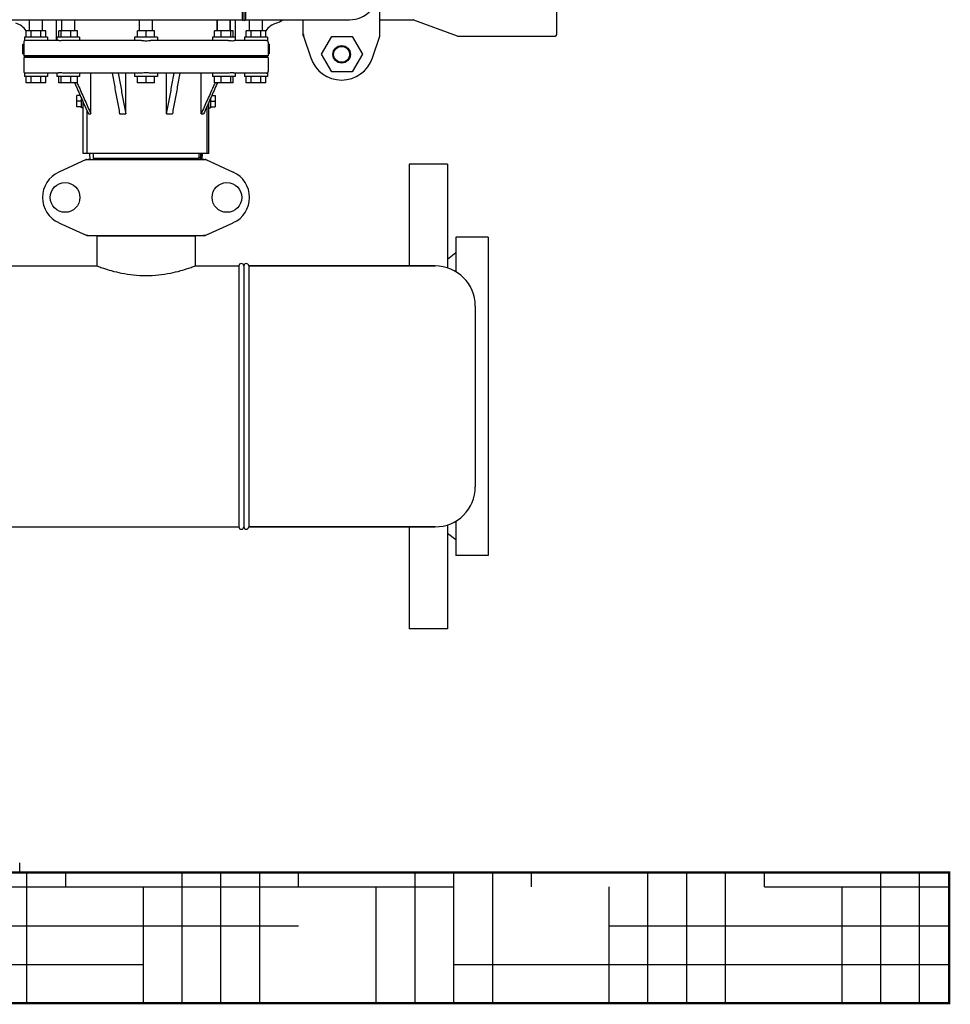
# Model space of a CAD drawing. Units: millimetres. Extents: x 8749 to 13325, y -277 to 6054.
# Drawn here: x 10747 to 11318, y 3570 to 4174 of the extents above; entities that cross this region are included whole.
import ezdxf

# ---------------------------------------------------------------- set-up
doc = ezdxf.new("R2010")
doc.units = ezdxf.units.MM
doc.layers.add('SUELO', color=7, linetype='Continuous')

msp = doc.modelspace()

# ---------------------------------------------------------------- hatches: boundary and pattern name
at = {"layer": 'SUELO'}
h = msp.add_hatch(dxfattribs=at)
h.set_pattern_fill('HOUND', color=8, scale=15, style=0)
h.set_pattern_definition([(0, (7965.685, -739.626), (95.25, 23.8125), [381, -190.5]), (90, (7965.685, -739.626), (-23.8125, -95.25), [381, -190.5])])
h.paths.add_polyline_path([(8882.2, 3650.69), (11317.57, 3650.69), (11317.57, 3570.66), (8882.2, 3570.66)])

# ---------------------------------------------------------------- linework, layer by layer
for p, q in [((10968.38, 4163.8), (10968.38, 4273.58)), ((11076.88, 4164.69), (11076.88, 4272.69)), ((10883.88, 4263.69), (10883.88, 4173.69)), ((10884.88, 4263.69), (10884.88, 4173.69)), ((10885.88, 4263.69), (10885.88, 4173.69)), ((9390.88, 4173.69), (10883.88, 4173.69)), ((10753.38, 4166.94), (10753.38, 4173.69)), ((10761.38, 4166.94), (10761.38, 4173.69)), ((10769.88, 4160.94), (10769.88, 4173.69)), ((10773.15, 4166.94), (10773.15, 4173.69)), ((10781.15, 4166.94), (10781.15, 4173.69)), ((10820.88, 4166.94), (10820.88, 4173.69)), ((10828.88, 4166.94), (10828.88, 4173.69)), ((10868.61, 4173.69), (10868.61, 4166.94)), ((10868.61, 4166.94), (10868.61, 4173.69)), ((10876.61, 4173.69), (10876.61, 4166.94)), ((10876.61, 4166.94), (10876.61, 4173.69)), ((10879.88, 4160.94), (10879.88, 4173.69)), ((10885.88, 4173.69), (10949.68, 4173.69)), ((10888.38, 4166.94), (10888.38, 4173.69)), ((10896.38, 4166.94), (10896.38, 4173.69)), ((10921.38, 4163.8), (10921.38, 4173.69)), ((10968.71, 4173.69), (10988.7, 4173.69)), ((10989.05, 4173.63), (10988.7, 4173.69)), ((10989.05, 4173.63), (11015.71, 4163.75)), ((10763.38, 4166.94), (10751.38, 4166.94)), ((10751.38, 4162.94), (10751.38, 4166.94)), ((10754.38, 4162.94), (10754.38, 4166.94)), ((10760.38, 4162.94), (10760.38, 4166.94)), ((10763.38, 4162.94), (10763.38, 4166.94)), ((10782.95, 4166.94), (10771.35, 4166.94)), ((10771.35, 4162.94), (10771.35, 4166.94)), ((10772.91, 4162.94), (10772.91, 4166.94)), ((10778.7, 4162.94), (10778.7, 4166.94)), ((10782.95, 4162.94), (10782.95, 4166.94)), ((10830.08, 4166.94), (10819.68, 4166.94)), ((10819.68, 4162.94), (10819.68, 4166.94)), ((10824.88, 4162.94), (10824.88, 4166.94)), ((10830.08, 4162.94), (10830.08, 4166.94)), ((10878.4, 4166.94), (10866.81, 4166.94)), ((10866.81, 4162.94), (10866.81, 4166.94)), ((10871.06, 4162.94), (10871.06, 4166.94)), ((10876.85, 4162.94), (10876.85, 4166.94)), ((10878.4, 4162.94), (10878.4, 4166.94)), ((10898.38, 4166.94), (10886.38, 4166.94)), ((10886.38, 4162.94), (10886.38, 4166.94)), ((10889.38, 4162.94), (10889.38, 4166.94)), ((10895.38, 4162.94), (10895.38, 4166.94)), ((10898.38, 4162.94), (10898.38, 4166.94)), ((10764.38, 4162.94), (10750.38, 4162.94)), ((10750.38, 4162.94), (10750.38, 4160.81)), ((10770.67, 4160.94), (10750.93, 4160.94)), ((10764.38, 4162.94), (10764.38, 4160.94)), ((10784.15, 4162.94), (10770.15, 4162.94)), ((10770.15, 4162.94), (10770.15, 4160.94)), ((10822.17, 4160.94), (10774.51, 4160.94)), ((10784.15, 4162.94), (10784.15, 4160.94)), ((10831.88, 4162.94), (10817.88, 4162.94)), ((10817.88, 4162.94), (10817.88, 4160.94)), ((10875.25, 4160.94), (10827.59, 4160.94)), ((10831.88, 4162.94), (10831.88, 4160.94)), ((10879.61, 4162.94), (10865.61, 4162.94)), ((10865.61, 4162.94), (10865.61, 4160.94)), ((10898.83, 4160.94), (10879.09, 4160.94)), ((10879.61, 4162.94), (10879.61, 4160.94)), ((10899.38, 4162.94), (10885.38, 4162.94)), ((10885.38, 4162.94), (10885.38, 4160.94)), ((10899.38, 4162.94), (10899.38, 4160.81)), ((10921.41, 4163.59), (10925.94, 4150.26)), ((10932.6, 4152.56), (10938.85, 4163.39)), ((10938.85, 4163.39), (10951.35, 4163.39)), ((10951.35, 4163.39), (10957.6, 4152.56)), ((10963.82, 4150.26), (10968.34, 4163.59)), ((11015.71, 4163.75), (11016.06, 4163.69)), ((11016.06, 4163.69), (11075.88, 4163.69)), ((10749.38, 4158.69), (10749.89, 4158.69)), ((10749.38, 4152.69), (10749.38, 4158.69)), ((10749.88, 4159.94), (10749.88, 4158.69)), ((10749.89, 4158.69), (10749.89, 4152.69)), ((10899.88, 4159.94), (10899.88, 4151.44)), ((10900.38, 4158.69), (10899.88, 4158.69)), ((10900.38, 4157.8), (10899.88, 4157.8)), ((10900.38, 4156.78), (10899.88, 4156.78)), ((10900.38, 4158.69), (10900.38, 4152.69)), ((10749.38, 4152.69), (10749.89, 4152.69)), ((10749.88, 4152.69), (10749.88, 4151.44)), ((10899.88, 4151.44), (10749.88, 4151.44)), ((10750.38, 4151.31), (10749.88, 4151.44)), ((10749.88, 4150.44), (10750.38, 4150.57)), ((10899.88, 4150.44), (10749.88, 4150.44)), ((10749.88, 4150.44), (10749.88, 4141.94)), ((10750.38, 4151.31), (10750.38, 4150.57)), ((10770.18, 4150.94), (10752.02, 4150.94)), ((10820.38, 4150.94), (10776.54, 4150.94)), ((10829.38, 4150.94), (10873.22, 4150.94)), ((10879.58, 4150.94), (10897.74, 4150.94)), ((10899.38, 4151.31), (10899.88, 4151.44)), ((10899.38, 4151.31), (10899.38, 4150.57)), ((10899.88, 4150.44), (10899.38, 4150.57)), ((10900.38, 4152.69), (10899.88, 4152.69)), ((10899.88, 4150.44), (10899.88, 4141.94)), ((10938.85, 4141.74), (10932.6, 4152.56)), ((10957.6, 4152.56), (10951.35, 4141.74)), ((10750.38, 4141.07), (10750.38, 4138.94)), ((10764.38, 4138.94), (10750.38, 4138.94)), ((10770.67, 4140.94), (10750.93, 4140.94)), ((10751.38, 4134.94), (10751.38, 4138.94)), ((10754.38, 4134.94), (10754.38, 4138.94)), ((10760.38, 4134.94), (10760.38, 4138.94)), ((10763.38, 4134.94), (10763.38, 4138.94)), ((10764.38, 4140.94), (10764.38, 4138.94)), ((10770.15, 4140.94), (10770.15, 4138.94)), ((10784.15, 4138.94), (10770.15, 4138.94)), ((10771.35, 4134.94), (10771.35, 4138.94)), ((10772.91, 4134.94), (10772.91, 4138.94)), ((10822.13, 4140.94), (10774.51, 4140.94)), ((10778.7, 4134.94), (10778.7, 4138.94)), ((10782.95, 4134.94), (10782.95, 4138.94)), ((10784.15, 4140.94), (10784.15, 4138.94)), ((10791.05, 4115.94), (10791.05, 4140.94)), ((10812.4, 4115.94), (10812.4, 4140.94)), ((10817.88, 4140.94), (10817.88, 4138.94)), ((10831.88, 4138.94), (10817.88, 4138.94)), ((10819.68, 4134.94), (10819.68, 4138.94)), ((10824.88, 4134.94), (10824.88, 4138.94)), ((10875.25, 4140.94), (10827.63, 4140.94)), ((10830.08, 4134.94), (10830.08, 4138.94)), ((10831.88, 4140.94), (10831.88, 4138.94)), ((10837.36, 4115.94), (10837.36, 4140.94)), ((10858.71, 4115.94), (10858.71, 4140.94)), ((10865.61, 4140.94), (10865.61, 4138.94)), ((10879.61, 4138.94), (10865.61, 4138.94)), ((10866.81, 4134.94), (10866.81, 4138.94)), ((10871.06, 4134.94), (10871.06, 4138.94)), ((10876.85, 4134.94), (10876.85, 4138.94)), ((10878.4, 4134.94), (10878.4, 4138.94)), ((10898.83, 4140.94), (10879.09, 4140.94)), ((10879.61, 4140.94), (10879.61, 4138.94)), ((10885.38, 4140.94), (10885.38, 4138.94)), ((10899.38, 4138.94), (10885.38, 4138.94)), ((10886.38, 4134.94), (10886.38, 4138.94)), ((10889.38, 4134.94), (10889.38, 4138.94)), ((10895.38, 4134.94), (10895.38, 4138.94)), ((10898.38, 4134.94), (10898.38, 4138.94)), ((10899.38, 4141.07), (10899.38, 4138.94)), ((10951.35, 4141.74), (10938.85, 4141.74)), ((10763.38, 4134.94), (10751.38, 4134.94)), ((10782.95, 4134.94), (10771.35, 4134.94)), ((10782.61, 4134.94), (10782.67, 4134.82)), ((10830.08, 4134.94), (10819.68, 4134.94)), ((10878.4, 4134.94), (10866.81, 4134.94)), ((10867.15, 4134.94), (10867.09, 4134.82)), ((10898.38, 4134.94), (10886.38, 4134.94)), ((10784.54, 4127.15), (10782.38, 4127.15)), ((10782.38, 4120.23), (10782.38, 4127.15)), ((10785.38, 4119.69), (10785.38, 4125.26)), ((10864.38, 4125.26), (10864.38, 4119.69)), ((10865.22, 4127.15), (10867.38, 4127.15)), ((10867.38, 4127.15), (10867.38, 4120.23)), ((10785.38, 4123.69), (10782.38, 4123.69)), ((10785.38, 4120.23), (10782.38, 4120.23)), ((10786.38, 4119.69), (10785.38, 4119.69)), ((10786.38, 4091.69), (10786.38, 4123.01)), ((10786.38, 4123.01), (10789.52, 4115.94)), ((10862.38, 4091.69), (10862.38, 4120.76)), ((10863.38, 4091.69), (10863.38, 4123.01)), ((10863.38, 4119.69), (10864.38, 4119.69)), ((10864.38, 4123.69), (10867.38, 4123.69)), ((10864.38, 4120.23), (10867.38, 4120.23)), ((10788.74, 4091.69), (10788.74, 4117.7)), ((10789.52, 4115.94), (10791.05, 4115.94)), ((10808.7, 4115.94), (10812.4, 4115.94)), ((10837.36, 4115.94), (10841.06, 4115.94)), ((10858.71, 4115.94), (10860.24, 4115.94)), ((10788.24, 4087.87), (10771.32, 4080.16)), ((10863.38, 4091.69), (10786.38, 4091.69)), ((10788.54, 4087.94), (10861.22, 4087.94)), ((10790.3, 4091.69), (10790.39, 4087.94)), ((10792.48, 4091.69), (10792.48, 4088.49)), ((10857.28, 4088.49), (10792.48, 4088.49)), ((10795.05, 4088.49), (10795.05, 4087.94)), ((10796.33, 4088.49), (10796.33, 4087.94)), ((10853.43, 4088.49), (10853.43, 4087.94)), ((10857.28, 4091.69), (10857.28, 4088.49)), ((10858.41, 4087.94), (10858.51, 4091.69)), ((10858.59, 4091.69), (10858.52, 4087.94)), ((10859.36, 4087.94), (10859.46, 4091.69)), ((10861.52, 4087.87), (10878.44, 4080.16)), ((11009.88, 4085.19), (10986.38, 4085.19)), ((10986.38, 4085.19), (10986.38, 4022.69)), ((11009.88, 4085.19), (11009.88, 4021.46)), ((10771.32, 4049.22), (10788.24, 4041.51)), ((10861.52, 4041.51), (10878.44, 4049.22)), ((10788.54, 4041.44), (10861.22, 4041.44)), ((10855.03, 4040.86), (10794.73, 4040.86)), ((10794.73, 4040.86), (10794.73, 4022.69)), ((10794.73, 4040.86), (10794.73, 4022.69)), ((10796.33, 4041.44), (10796.33, 4040.86)), ((10853.43, 4041.44), (10853.43, 4040.86)), ((10855.03, 4040.86), (10855.03, 4022.69)), ((10855.03, 4040.86), (10855.03, 4022.69)), ((11034.88, 4040.35), (11014.88, 4040.35)), ((11014.88, 4040.35), (11014.88, 4019.2)), ((11034.88, 4040.35), (11034.88, 3845.03)), ((11014.88, 4030.69), (11009.88, 4026.69)), ((10692.38, 4022.69), (10794.73, 4022.69)), ((10855.03, 4022.69), (10881.88, 4022.69)), ((10855.03, 4022.69), (10881.88, 4022.69)), ((10881.88, 4022.69), (10881.88, 3862.69)), ((10884.88, 4022.69), (10884.88, 3862.69)), ((11002.28, 4022.69), (10887.88, 4022.69)), ((10887.88, 4022.69), (11002.28, 4022.69)), ((10887.88, 4022.69), (10887.88, 3862.69)), ((11026.88, 3998.09), (11026.88, 3887.29)), ((11014.88, 3866.18), (11014.88, 3845.03)), ((10716.38, 3862.69), (10881.88, 3862.69)), ((11002.28, 3862.69), (10887.88, 3862.69)), ((10887.88, 3862.69), (11002.28, 3862.69)), ((10986.38, 3862.69), (10986.38, 3800.19)), ((11009.88, 3863.92), (11009.88, 3800.19)), ((11014.88, 3854.69), (11009.88, 3858.69)), ((11034.88, 3845.03), (11014.88, 3845.03)), ((11009.88, 3800.19), (10986.38, 3800.19)), ((10747.38, 3650.69), (10747.38, 3656.69))]:
    msp.add_line(p, q)
for centre, radius in [((10944.88, 4152.44), 5.38), ((10944.88, 4152.44), 4.88), ((10775.23, 4064.69), 9.12), ((10874.53, 4064.69), 9.12)]:
    msp.add_circle(centre, radius)
for centre, radius, start, end in [((10949.68, 4191.89), 18.2, 270, 0), ((10884.38, 4173.69), 0.5, 180, 0), ((10885.38, 4173.69), 0.5, 180, 0), ((10900.51, 4184.94), 14, 287.37373, 306.50677), ((10741.49, 4160.13), 12, 34.55633, 72.62627), ((10908.27, 4160.13), 12, 107.37373, 145.44367), ((10750.88, 4159.94), 1, 120, 180), ((10898.88, 4159.94), 1, 0, 60.00012), ((10922.03, 4163.8), 0.65, 180.00276, 198.75848), ((10967.73, 4163.8), 0.65, 341.24152, 359.99724), ((11075.88, 4164.69), 1, 270, 0), ((10944.88, 4156.69), 20, 198.76124, 341.23876), ((10750.88, 4141.94), 1, 180, 240), ((10898.88, 4141.94), 1, 299.99958, 0), ((10790.02, 4080.4), 7.54, 100.90825, 114.54722), ((10788.54, 4087.21), 0.728, 90.00997, 114.51958), ((10790.02, 4080.4), 7.54, 89.9851, 100.89621), ((10859.74, 4080.41), 7.53, 65.45091, 90.01954), ((10861.22, 4087.21), 0.728, 65.48042, 89.99003), ((10778.38, 4064.69), 17, 114.52955, 245.47045), ((10871.38, 4064.69), 17, 294.52955, 65.47045), ((10790.03, 4049.01), 7.57, 245.47086, 253.63116), ((10790.01, 4048.95), 7.51, 253.64119, 256.55811), ((10788.54, 4042.17), 0.728, 245.48042, 269.99003), ((10790.02, 4048.98), 7.54, 256.56465, 270.01753), ((10859.74, 4048.98), 7.54, 269.9851, 280.89621), ((10859.74, 4048.98), 7.54, 280.90825, 294.54722), ((10861.22, 4042.17), 0.728, 270.00997, 294.51958), ((10883.38, 4022.69), 1.5, 0, 180), ((10886.38, 4022.69), 1.5, 0, 180), ((11002.28, 3998.09), 24.6, 0, 90), ((11002.28, 3887.29), 24.6, 270, 0), ((10883.38, 3862.69), 1.5, 180, 0), ((10886.38, 3862.69), 1.5, 180, 0)]:
    msp.add_arc(centre, radius, start, end)
for centre, major_axis in [((10930.17, 4165.14), (8.68, 1.43)), ((10959.59, 4165.14), (-8.68, 1.43))]:
    msp.add_ellipse(centre, major_axis=major_axis, ratio=0.95277, start_param=2.985475, end_param=3.297711)
for points, start_tangent, end_tangent in [([(10750.93, 4160.94), (10750.65, 4160.91), (10750.45, 4160.84), (10750.38, 4160.81)], (-1, 0), (-0.886105, -0.463484)), ([(10772.2, 4160.81), (10771.54, 4160.84), (10771.03, 4160.91), (10770.67, 4160.94)], (-1, 0.000077), (-1, 0)), ([(10774.51, 4160.94), (10773.74, 4160.91), (10772.96, 4160.84), (10772.2, 4160.81)], (-1, 0), (-1, 0.000077)), ([(10822.16, 4160.94), (10823.46, 4160.87), (10824.88, 4160.81), (10826.31, 4160.87), (10827.6, 4160.94)], (1, 0), (1, 0)), ([(10875.25, 4160.94), (10876.44, 4160.87), (10877.56, 4160.81), (10878.47, 4160.87), (10879.09, 4160.94)], (1, 0), (1, 0)), ([(10898.83, 4160.94), (10899.23, 4160.87), (10899.38, 4160.81)], (1, 0), (0.536264, -0.844051)), ([(10752.02, 4150.94), (10751.12, 4151.15), (10750.57, 4151.27), (10750.38, 4151.31)], (-0.974307, 0.225225), (-0.103463, -0.994633)), ([(10752.02, 4150.94), (10751.12, 4150.73), (10750.57, 4150.61), (10750.38, 4150.56)], (-0.974307, -0.225225), (-0.103463, 0.994633)), ([(10776.54, 4150.94), (10774.94, 4151.15), (10773.47, 4151.27), (10772.2, 4151.31), (10771.19, 4151.27), (10770.51, 4151.15), (10770.18, 4150.94)], (-0.989052, 0.147568), (-0.504674, -0.86331)), ([(10776.54, 4150.94), (10774.94, 4150.73), (10773.47, 4150.61), (10772.2, 4150.56), (10771.19, 4150.61), (10770.51, 4150.73), (10770.18, 4150.94)], (-0.989052, -0.147568), (-0.504674, 0.86331)), ([(10824.88, 4151.31), (10823.27, 4151.27), (10821.74, 4151.15), (10820.38, 4150.94)], (-1, 0), (-0.981683, -0.19052)), ([(10824.88, 4150.56), (10823.27, 4150.61), (10821.74, 4150.73), (10820.38, 4150.94)], (-1, 0), (-0.981683, 0.19052)), ([(10829.38, 4150.94), (10828.02, 4151.15), (10826.49, 4151.27), (10824.88, 4151.31)], (-0.981683, 0.19052), (-1, 0)), ([(10829.38, 4150.94), (10828.02, 4150.73), (10826.49, 4150.61), (10824.88, 4150.56)], (-0.981683, -0.19052), (-1, 0)), ([(10879.58, 4150.94), (10879.25, 4151.15), (10878.56, 4151.27), (10877.56, 4151.31), (10876.28, 4151.27), (10874.81, 4151.15), (10873.22, 4150.94)], (-0.504674, 0.86331), (-0.989052, -0.147568)), ([(10879.58, 4150.94), (10879.25, 4150.73), (10878.56, 4150.61), (10877.56, 4150.56), (10876.28, 4150.61), (10874.81, 4150.73), (10873.22, 4150.94)], (-0.504674, -0.86331), (-0.989052, 0.147568)), ([(10897.74, 4150.94), (10898.64, 4151.15), (10899.19, 4151.27), (10899.38, 4151.31)], (0.974307, 0.225225), (0.104307, -0.994545)), ([(10897.74, 4150.94), (10898.64, 4150.73), (10899.19, 4150.61), (10899.38, 4150.56)], (0.974307, -0.225225), (0.104307, 0.994545)), ([(10750.38, 4141.07), (10750.45, 4141.04), (10750.65, 4140.97), (10750.93, 4140.94)], (0.886105, -0.463484), (1, 0)), ([(10774.51, 4140.94), (10773.32, 4141.01), (10772.2, 4141.07), (10771.29, 4141.01), (10770.67, 4140.94)], (-1, 0), (-1, 0)), ([(10804.1, 4140.94), (10805.66, 4132.45), (10807.2, 4124.12), (10808.7, 4115.94)], (0.180808, -0.983518), (0.180914, -0.983499)), ([(10807.8, 4140.94), (10809.36, 4132.45), (10810.89, 4124.12), (10812.4, 4115.94)], (0.180808, -0.983518), (0.180914, -0.983499)), ([(10827.6, 4140.94), (10826.31, 4141.01), (10824.88, 4141.07), (10823.46, 4141.01), (10822.16, 4140.94)], (-1, 0), (-1, 0)), ([(10841.96, 4140.94), (10840.4, 4132.45), (10838.87, 4124.12), (10837.36, 4115.94)], (-0.180808, -0.983518), (-0.180914, -0.983499)), ([(10845.65, 4140.94), (10844.09, 4132.45), (10842.56, 4124.12), (10841.06, 4115.94)], (-0.180808, -0.983518), (-0.180914, -0.983499)), ([(10879.09, 4140.94), (10878.47, 4141.01), (10877.56, 4141.07), (10876.44, 4141.01), (10875.25, 4140.94)], (-1, 0), (-1, 0)), ([(10898.83, 4140.94), (10899.23, 4141.01), (10899.38, 4141.07)], (1, 0), (-0.588472, -0.808517)), ([(10781.08, 4134.94), (10782.19, 4132.45), (10785.89, 4124.12), (10786.38, 4123.01)], (0.405701, -0.914006), (0.405794, -0.913964)), ([(10782.67, 4134.82), (10783.72, 4132.45), (10787.42, 4124.12), (10791.05, 4115.94)], (0.405701, -0.914006), (0.405871, -0.91393)), ([(10867.09, 4134.82), (10866.04, 4132.45), (10862.34, 4124.12), (10858.71, 4115.94)], (-0.405701, -0.914006), (-0.405871, -0.91393)), ([(10868.68, 4134.94), (10867.57, 4132.45), (10863.87, 4124.12), (10860.24, 4115.94)], (-0.405701, -0.914006), (-0.405871, -0.91393)), ([(10794.73, 4022.69), (10795.72, 4022.32), (10798.74, 4021.27), (10803.59, 4019.79), (10809.87, 4018.3), (10817.13, 4017.19), (10824.87, 4016.79), (10832.62, 4017.19), (10839.86, 4018.29), (10846.16, 4019.79), (10851.01, 4021.26), (10854.04, 4022.32), (10855.03, 4022.69)], (0.935751, -0.35266), (0.935751, 0.35266))]:
    msp.add_spline(points, degree=3, dxfattribs=dict(start_tangent=start_tangent, end_tangent=end_tangent))
at = {"layer": 'SUELO', "color": 8, "const_width": 1.5}
msp.add_lwpolyline([(8882.2, 3650.69), (11317.57, 3650.69), (11317.57, 3570.66), (8882.2, 3570.66)], close=True, dxfattribs=at)

doc.saveas('drawing.dxf')
